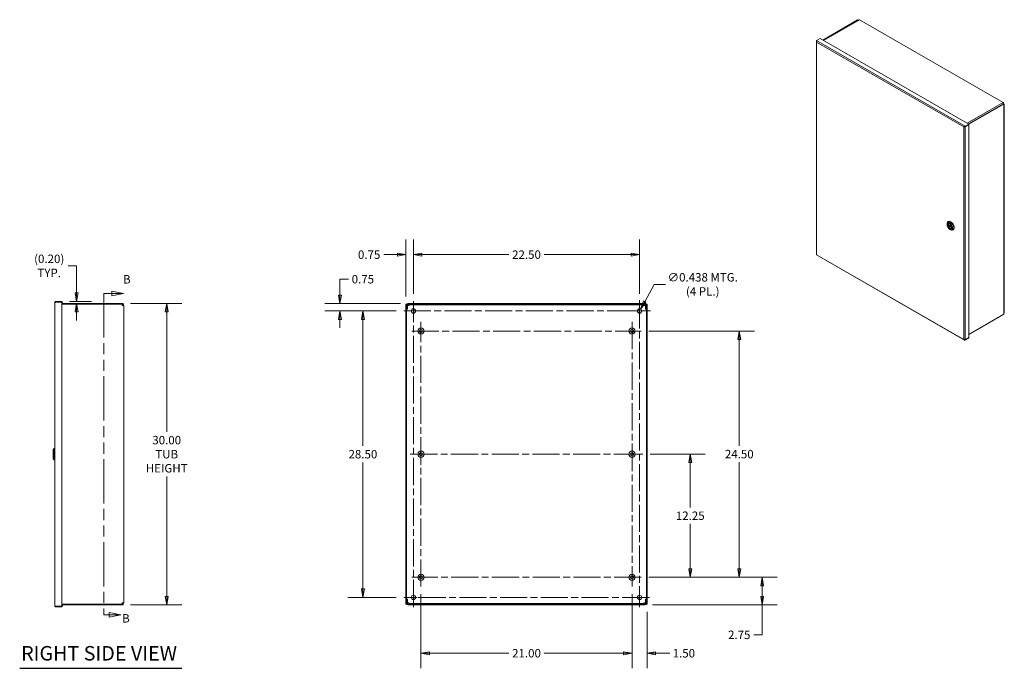
# Model space of a CAD drawing. Units: inches. Extents: x 10 to 195, y 10 to 121.
# Drawn here: x 97 to 195, y 56 to 120 of the extents above; entities that cross this region are included whole.
import ezdxf

# ---------------------------------------------------------------- set-up
doc = ezdxf.new("R2010")
doc.units = ezdxf.units.IN
doc.header["$LTSCALE"] = 12
doc.header["$MEASUREMENT"] = 0
doc.linetypes.add('CHAIN', pattern=[0.7087, 0.4724, -0.0591, 0.1181, -0.0591])
doc.linetypes.add('DOUBLE_DASH_CHAIN', pattern=[1.2403, 0.6614, -0.0827, 0.1654, -0.0827, 0.1654, -0.0827])
doc.layers.get('0').update_dxf_attribs({"lineweight": 5})
for name, color, linetype, lineweight in [('Center Mark (ANSI)', 7, 'Continuous', 5), ('Centerline (ANSI)', 7, 'Continuous', 5), ('Dimension (ANSI)', 7, 'Continuous', 5), ('Hatch (ANSI)', 7, 'Continuous', 5), ('Section Line (ANSI)', 7, 'DOUBLE_DASH_CHAIN', 5), ('Symbol (ANSI)', 7, 'Continuous', 5), ('Visible (ANSI)', 7, 'Continuous', 5), ('Visible Narrow (ANSI)', 7, 'Continuous', 5)]:
    doc.layers.add(name, color=color, linetype=linetype, lineweight=lineweight)
doc.styles.add('Note Text (ANSI)', font='tahoma.ttf')
doc.styles.add('ROMANS', font='tahoma.ttf')
doc.styles.add('Text Style168', font='tahoma.ttf')
doc.dimstyles.new('Default (ANSI)', dxfattribs={"dimscale": 12, "dimtxt": 0.07, "dimasz": 0.07, "dimexe": 0.125, "dimexo": 0.0625, "dimgap": 0.031496, "dimtad": 0, "dimtih": 1, "dimtoh": 1, "dimrnd": 1e-08, "dimzin": 0, "dimdsep": 46, "dimtxsty": 'ROMANS', "dimblk": 'Filled-1', "dimcen": 0.09, "dimdle": 0.393701, "dimclrd": 256, "dimclre": 256, "dimclrt": 256, "dimadec": 0, "dimazin": 0, "dimtfac": 1, "dimtofl": 0, "dimtmove": 0, "dimatfit": 3, "dimfxl": 1, "dimtolj": 1, "dimtzin": 0, "dimlwd": -1, "dimlwe": -1, "dimarcsym": 0})

# ---------------------------------------------------------------- blocks, each defined once
blk = doc.blocks.new('2dTransSection1')
at = {"layer": 'Section Line (ANSI)', "linetype": 'DOUBLE_DASH_CHAIN', "ltscale": 0.046201}
blk.add_line((8.7669, 7.7704), (8.7669, 5.1037), dxfattribs=at)
at = {"layer": 'Section Line (ANSI)', "linetype": 'Continuous'}
for p, q in [((8.7669, 7.7704), (8.7669, 7.7396)), ((8.7669, 7.7704), (8.8332, 7.7704)), ((8.9312, 7.7704), (8.8332, 7.7899)), ((8.8332, 7.7899), (8.8332, 7.7509)), ((8.8332, 7.7704), (8.9312, 7.7704)), ((8.8332, 7.7509), (8.9312, 7.7704)), ((8.7669, 5.1344), (8.7669, 5.1037)), ((8.7669, 5.1037), (8.8118, 5.1037)), ((8.9098, 5.1037), (8.8118, 5.1232)), ((8.8118, 5.1232), (8.8118, 5.0842)), ((8.8118, 5.1037), (8.9098, 5.1037)), ((8.8118, 5.0842), (8.9098, 5.1037))]:
    blk.add_line(p, q, dxfattribs=at)
at = {"layer": 'Section Line (ANSI)', "linetype": 'Continuous', "flags": 128}
for points in [[(8.8332, 7.7509), (8.9312, 7.7704), (8.8332, 7.7899), (8.8332, 7.7509)], [(8.8118, 5.0842), (8.9098, 5.1037), (8.8118, 5.1232), (8.8118, 5.0842)]]:
    blk.add_lwpolyline(points, dxfattribs=at)
at = {"layer": 'Section Line (ANSI)'}
for points in [[(8.8332, 7.7509), (8.9312, 7.7704), (8.8332, 7.7899), (8.8332, 7.7509)], [(8.8118, 5.0842), (8.9098, 5.1037), (8.8118, 5.1232), (8.8118, 5.0842)]]:
    blk.add_solid(points, dxfattribs=at)
at = {"layer": 'Section Line (ANSI)', "char_height": 0.07, "attachment_point": 7, "style": 'Note Text (ANSI)'}
for insert in [(8.9272, 7.8306), (8.9198, 5.0189)]:
    blk.add_mtext('B', dxfattribs=dict(at, insert=insert))
blk = doc.blocks.new('Filled-1')
at = {"color": 0}
for p, q in [((0, 0), (-1, 0.17)), ((-1, 0.17), (-1, -0.17)), ((-1, 0), (0, 0)), ((-1, -0.17), (0, 0))]:
    blk.add_line(p, q, dxfattribs=at)
at = {"color": 0, "flags": 128}
blk.add_lwpolyline([(-1, -0.17), (0, 0), (-1, 0.17), (-1, -0.17)], dxfattribs=at)
at = {"color": 0}
blk.add_solid([(-1, -0.17), (0, 0), (-1, 0.17), (-1, -0.17)], dxfattribs=at)
blk = doc.blocks.new('*D9')
at = {"layer": 'Defpoints', "color": 0, "transparency": 16777216}
for p in [(158.68, 64.994), (170.707, 64.994), (159.054, 62.244)]:
    blk.add_point(p, dxfattribs=at)
at = {"layer": 'Dimension (ANSI)', "transparency": 16777216}
for p, q in [((159.43, 64.994), (172.207, 64.994)), ((170.707, 64.154), (170.707, 63.084)), ((159.804, 62.244), (172.207, 62.244)), ((170.707, 62.244), (170.707, 59.268)), ((170.707, 59.268), (169.867, 59.268))]:
    blk.add_line(p, q, dxfattribs=at)
at = {"layer": 'Dimension (ANSI)', "transparency": 16777216, "xscale": 0.8400000035762786, "yscale": 0.8400000035762786, "zscale": 0.8400000035762786}
for p, rotation in [((170.707, 64.994), 90), ((170.707, 62.244), 270)]:
    blk.add_blockref('Filled-1', p, dxfattribs=dict(at, rotation=rotation))
at = {"layer": 'Dimension (ANSI)', "transparency": 16777216, "insert": (168.429, 59.268), "char_height": 0.84, "attachment_point": 5, "style": 'ROMANS'}
blk.add_mtext('\\A1;2.75', dxfattribs=at)
blk = doc.blocks.new('*D10')
at = {"layer": 'Defpoints', "color": 0, "transparency": 16777216}
for p in [(158.68, 89.494), (168.429, 89.494), (158.68, 64.994)]:
    blk.add_point(p, dxfattribs=at)
at = {"layer": 'Dimension (ANSI)', "transparency": 16777216}
for p, q in [((159.43, 89.494), (169.929, 89.494)), ((168.429, 88.654), (168.429, 78.069)), ((168.429, 65.834), (168.429, 76.438)), ((159.43, 64.994), (169.929, 64.994))]:
    blk.add_line(p, q, dxfattribs=at)
at = {"layer": 'Dimension (ANSI)', "transparency": 16777216, "xscale": 0.8400000035762786, "yscale": 0.8400000035762786, "zscale": 0.8400000035762786}
for p, rotation in [((168.429, 89.494), 90), ((168.429, 64.994), 270)]:
    blk.add_blockref('Filled-1', p, dxfattribs=dict(at, rotation=rotation))
at = {"layer": 'Dimension (ANSI)', "transparency": 16777216, "insert": (168.429, 77.254), "char_height": 0.84, "attachment_point": 5, "style": 'ROMANS'}
blk.add_mtext('\\A1;24.50', dxfattribs=at)
blk = doc.blocks.new('*D11')
at = {"layer": 'Defpoints', "color": 0, "transparency": 16777216}
for p in [(157.765, 64.079), (159.265, 62.318), (157.765, 57.435)]:
    blk.add_point(p, dxfattribs=at)
at = {"layer": 'Dimension (ANSI)', "transparency": 16777216}
for p, q in [((157.765, 63.329), (157.765, 55.935)), ((159.265, 61.568), (159.265, 55.935)), ((156.925, 57.435), (156.085, 57.435)), ((160.105, 57.435), (161.507, 57.435))]:
    blk.add_line(p, q, dxfattribs=at)
at = {"layer": 'Dimension (ANSI)', "transparency": 16777216, "xscale": 0.8400000035762786, "yscale": 0.8400000035762786, "zscale": 0.8400000035762786}
blk.add_blockref('Filled-1', (157.765, 57.435), dxfattribs=at)
at = {"layer": 'Dimension (ANSI)', "transparency": 16777216, "xscale": 0.8400000035762786, "yscale": 0.8400000035762786, "zscale": 0.8400000035762786, "rotation": 180}
blk.add_blockref('Filled-1', (159.265, 57.435), dxfattribs=at)
at = {"layer": 'Dimension (ANSI)', "transparency": 16777216, "insert": (162.919, 57.435), "char_height": 0.84, "attachment_point": 5, "style": 'ROMANS'}
blk.add_mtext('\\A1;1.50', dxfattribs=at)
blk = doc.blocks.new('*D12')
at = {"layer": 'Defpoints', "color": 0, "transparency": 16777216}
for p in [(136.765, 64.079), (157.765, 64.079), (136.765, 57.435)]:
    blk.add_point(p, dxfattribs=at)
at = {"layer": 'Dimension (ANSI)', "transparency": 16777216}
for p, q in [((136.765, 63.329), (136.765, 55.935)), ((157.765, 63.329), (157.765, 55.935)), ((137.605, 57.435), (145.505, 57.435)), ((156.925, 57.435), (149.025, 57.435))]:
    blk.add_line(p, q, dxfattribs=at)
at = {"layer": 'Dimension (ANSI)', "transparency": 16777216, "xscale": 0.8400000035762786, "yscale": 0.8400000035762786, "zscale": 0.8400000035762786, "rotation": 180}
blk.add_blockref('Filled-1', (136.765, 57.435), dxfattribs=at)
at = {"layer": 'Dimension (ANSI)', "transparency": 16777216, "xscale": 0.8400000035762786, "yscale": 0.8400000035762786, "zscale": 0.8400000035762786}
blk.add_blockref('Filled-1', (157.765, 57.435), dxfattribs=at)
at = {"layer": 'Dimension (ANSI)', "transparency": 16777216, "insert": (147.265, 57.435), "char_height": 0.84, "attachment_point": 5, "style": 'ROMANS'}
blk.add_mtext('\\A1;21.00', dxfattribs=at)
blk = doc.blocks.new('*D17')
at = {"layer": 'Defpoints', "color": 0, "transparency": 16777216}
for p in [(158.515, 97.101), (136.015, 92.463), (158.515, 92.463)]:
    blk.add_point(p, dxfattribs=at)
at = {"layer": 'Dimension (ANSI)', "transparency": 16777216}
for p, q in [((136.015, 93.213), (136.015, 98.601)), ((158.515, 93.213), (158.515, 98.601)), ((136.855, 97.101), (145.505, 97.101)), ((157.675, 97.101), (149.025, 97.101))]:
    blk.add_line(p, q, dxfattribs=at)
at = {"layer": 'Dimension (ANSI)', "transparency": 16777216, "xscale": 0.8400000035762786, "yscale": 0.8400000035762786, "zscale": 0.8400000035762786, "rotation": 180}
blk.add_blockref('Filled-1', (136.015, 97.101), dxfattribs=at)
at = {"layer": 'Dimension (ANSI)', "transparency": 16777216, "xscale": 0.8400000035762786, "yscale": 0.8400000035762786, "zscale": 0.8400000035762786}
blk.add_blockref('Filled-1', (158.515, 97.101), dxfattribs=at)
at = {"layer": 'Dimension (ANSI)', "transparency": 16777216, "insert": (147.265, 97.101), "char_height": 0.84, "attachment_point": 5, "style": 'ROMANS'}
blk.add_mtext('\\A1;22.50', dxfattribs=at)
blk = doc.blocks.new('*D18')
at = {"layer": 'Defpoints', "color": 0, "transparency": 16777216}
for p in [(136.015, 97.101), (135.265, 92.17), (136.015, 92.463)]:
    blk.add_point(p, dxfattribs=at)
at = {"layer": 'Dimension (ANSI)', "transparency": 16777216}
for p, q in [((135.265, 92.92), (135.265, 98.601)), ((136.015, 93.213), (136.015, 98.601)), ((134.425, 97.101), (133.055, 97.101)), ((136.855, 97.101), (137.695, 97.101))]:
    blk.add_line(p, q, dxfattribs=at)
at = {"layer": 'Dimension (ANSI)', "transparency": 16777216, "xscale": 0.8400000035762786, "yscale": 0.8400000035762786, "zscale": 0.8400000035762786}
blk.add_blockref('Filled-1', (135.265, 97.101), dxfattribs=at)
at = {"layer": 'Dimension (ANSI)', "transparency": 16777216, "xscale": 0.8400000035762786, "yscale": 0.8400000035762786, "zscale": 0.8400000035762786, "rotation": 180}
blk.add_blockref('Filled-1', (136.015, 97.101), dxfattribs=at)
at = {"layer": 'Dimension (ANSI)', "transparency": 16777216, "insert": (131.61, 97.101), "char_height": 0.84, "attachment_point": 5, "style": 'ROMANS'}
blk.add_mtext('\\A1;0.75', dxfattribs=at)
blk = doc.blocks.new('*D19')
at = {"layer": 'Defpoints', "color": 0, "transparency": 16777216}
for p in [(135.475, 92.244), (128.703, 91.494), (135.046, 91.494)]:
    blk.add_point(p, dxfattribs=at)
at = {"layer": 'Dimension (ANSI)', "transparency": 16777216}
for p, q in [((128.703, 93.084), (128.703, 94.658)), ((128.703, 94.658), (129.543, 94.658)), ((134.725, 92.244), (127.203, 92.244)), ((134.296, 91.494), (127.203, 91.494)), ((128.703, 90.654), (128.703, 89.814))]:
    blk.add_line(p, q, dxfattribs=at)
at = {"layer": 'Dimension (ANSI)', "transparency": 16777216, "xscale": 0.8400000035762786, "yscale": 0.8400000035762786, "zscale": 0.8400000035762786}
for p, rotation in [((128.703, 92.244), 270), ((128.703, 91.494), 90)]:
    blk.add_blockref('Filled-1', p, dxfattribs=dict(at, rotation=rotation))
at = {"layer": 'Dimension (ANSI)', "transparency": 16777216, "insert": (130.988, 94.658), "char_height": 0.84, "attachment_point": 5, "style": 'ROMANS'}
blk.add_mtext('\\A1;0.75', dxfattribs=at)
blk = doc.blocks.new('*D20')
at = {"layer": 'Defpoints', "color": 0, "transparency": 16777216}
for p in [(135.046, 91.494), (130.988, 62.994), (135.046, 62.994)]:
    blk.add_point(p, dxfattribs=at)
at = {"layer": 'Dimension (ANSI)', "transparency": 16777216}
for p, q in [((134.296, 91.494), (129.488, 91.494)), ((130.988, 90.654), (130.988, 78.061)), ((130.988, 63.834), (130.988, 76.427)), ((134.296, 62.994), (129.488, 62.994))]:
    blk.add_line(p, q, dxfattribs=at)
at = {"layer": 'Dimension (ANSI)', "transparency": 16777216, "xscale": 0.8400000035762786, "yscale": 0.8400000035762786, "zscale": 0.8400000035762786}
for p, rotation in [((130.988, 91.494), 90), ((130.988, 62.994), 270)]:
    blk.add_blockref('Filled-1', p, dxfattribs=dict(at, rotation=rotation))
at = {"layer": 'Dimension (ANSI)', "transparency": 16777216, "insert": (130.988, 77.244), "char_height": 0.84, "attachment_point": 5, "style": 'ROMANS'}
blk.add_mtext('\\A1;28.50', dxfattribs=at)
blk = doc.blocks.new('*D21')
at = {"layer": 'Defpoints', "color": 0, "transparency": 16777216}
for p in [(158.409, 91.303), (158.62, 91.686)]:
    blk.add_point(p, dxfattribs=at)
at = {"layer": 'Dimension (ANSI)', "transparency": 16777216}
for p, q in [((159.98, 94.145), (159.027, 92.421)), ((161.079, 94.145), (159.98, 94.145)), ((158.515, 90.414), (158.515, 92.574)), ((157.435, 91.494), (159.595, 91.494))]:
    blk.add_line(p, q, dxfattribs=at)
at = {"layer": 'Dimension (ANSI)', "transparency": 16777216, "xscale": 0.8400000035762786, "yscale": 0.8400000035762786, "zscale": 0.8400000035762786, "rotation": 241.0744362375652}
blk.add_blockref('Filled-1', (158.62, 91.686), dxfattribs=at)
at = {"layer": 'Dimension (ANSI)', "transparency": 16777216, "insert": (164.795, 94.145), "char_height": 0.84, "attachment_point": 5, "style": 'ROMANS'}
blk.add_mtext('\\A1;\\fTahoma|b0|i0;\\H0.8400;∅0.438 MTG.\\P\\fTahoma|b0|i0;\\H0.8400;(4 PL.)', dxfattribs=at)
blk = doc.blocks.new('*D24')
at = {"layer": 'Defpoints', "color": 0, "transparency": 16777216}
for p in [(101.035, 92.447), (102.503, 92.447), (102.503, 92.244)]:
    blk.add_point(p, dxfattribs=at)
at = {"layer": 'Dimension (ANSI)', "transparency": 16777216}
for p, q in [((101.663, 95.984), (102.503, 95.984)), ((102.503, 95.984), (102.503, 94.127)), ((102.503, 93.287), (102.503, 94.127)), ((101.785, 92.447), (104.003, 92.447)), ((102.503, 91.404), (102.503, 90.564))]:
    blk.add_line(p, q, dxfattribs=at)
at = {"layer": 'Dimension (ANSI)', "transparency": 16777216, "xscale": 0.8400000035762786, "yscale": 0.8400000035762786, "zscale": 0.8400000035762786}
for p, rotation in [((102.503, 92.447), 270), ((102.503, 92.244), 90)]:
    blk.add_blockref('Filled-1', p, dxfattribs=dict(at, rotation=rotation))
at = {"layer": 'Dimension (ANSI)', "transparency": 16777216, "insert": (99.783, 95.984), "char_height": 0.84, "attachment_point": 5, "style": 'ROMANS'}
blk.add_mtext('\\A1;\\fTahoma|b0|i0;\\H0.8400;(0.20)\\P\\fTahoma|b0|i0;\\H0.8400;TYP.', dxfattribs=at)
blk = doc.blocks.new('*D25')
at = {"layer": 'Defpoints', "color": 0, "transparency": 16777216}
for p in [(107.128, 92.244), (107.128, 62.244), (111.472, 62.244)]:
    blk.add_point(p, dxfattribs=at)
at = {"layer": 'Dimension (ANSI)', "transparency": 16777216}
for p, q in [((107.878, 92.244), (112.972, 92.244)), ((111.472, 91.404), (111.472, 79.467)), ((111.472, 63.084), (111.472, 75.022)), ((107.878, 62.244), (112.972, 62.244))]:
    blk.add_line(p, q, dxfattribs=at)
at = {"layer": 'Dimension (ANSI)', "transparency": 16777216, "xscale": 0.8400000035762786, "yscale": 0.8400000035762786, "zscale": 0.8400000035762786}
for p, rotation in [((111.472, 92.244), 90), ((111.472, 62.244), 270)]:
    blk.add_blockref('Filled-1', p, dxfattribs=dict(at, rotation=rotation))
at = {"layer": 'Dimension (ANSI)', "transparency": 16777216, "insert": (111.472, 77.244), "char_height": 0.84, "attachment_point": 5, "style": 'ROMANS'}
blk.add_mtext('\\A1;\\fTahoma|b0|i0;\\H0.8400;30.00\\P\\fTahoma|b0|i0;\\H0.8400;TUB\\P\\fTahoma|b0|i0;\\H0.8400;HEIGHT', dxfattribs=at)
blk = doc.blocks.new('*D29')
at = {"layer": 'Defpoints', "color": 0, "transparency": 16777216}
for p in [(158.827, 77.244), (163.552, 77.244), (158.68, 64.994)]:
    blk.add_point(p, dxfattribs=at)
at = {"layer": 'Dimension (ANSI)', "transparency": 16777216}
for p, q in [((159.577, 77.244), (165.052, 77.244)), ((163.552, 76.404), (163.552, 71.935)), ((163.552, 65.834), (163.552, 70.304)), ((159.43, 64.994), (165.052, 64.994))]:
    blk.add_line(p, q, dxfattribs=at)
at = {"layer": 'Dimension (ANSI)', "transparency": 16777216, "xscale": 0.8400000035762786, "yscale": 0.8400000035762786, "zscale": 0.8400000035762786}
for p, rotation in [((163.552, 77.244), 90), ((163.552, 64.994), 270)]:
    blk.add_blockref('Filled-1', p, dxfattribs=dict(at, rotation=rotation))
at = {"layer": 'Dimension (ANSI)', "transparency": 16777216, "insert": (163.552, 71.119), "char_height": 0.84, "attachment_point": 5, "style": 'ROMANS'}
blk.add_mtext('\\A1;12.25', dxfattribs=at)

msp = doc.modelspace()

# ---------------------------------------------------------------- hatches: boundary and pattern name
at = {"layer": 'Hatch (ANSI)'}
h = msp.add_hatch(dxfattribs=at)
h.set_pattern_fill('ANSI31', color=256, scale=12, style=0)
h.paths.add_polyline_path([(135.3387, 92.1702), (135.2647, 92.1702), (135.2647, 62.3182), (135.3387, 62.3182), (135.3387, 62.3807), (135.3387, 62.8067), (135.3387, 91.6817), (135.3387, 92.1077)])
h.paths.add_polyline_path([(159.2647, 62.3182), (159.2647, 92.1702), (159.1907, 92.1702), (159.1907, 92.1077), (159.1907, 91.6817), (159.1907, 62.8067), (159.1907, 62.3807), (159.1907, 62.3182)])
h = msp.add_hatch(dxfattribs=at)
h.set_pattern_fill('ANSI31', color=256, scale=12, angle=90, style=0)
edge = h.paths.add_edge_path()
edge.add_ellipse((159.0542, 92.1077), major_axis=(0, 0.0625), ratio=1, start_angle=270, end_angle=360)
edge.add_line((159.0542, 92.1702), (135.4752, 92.1702))
edge.add_ellipse((135.4752, 92.1077), major_axis=(-0.0625, 0), ratio=1, start_angle=270, end_angle=360)
edge.add_line((135.4127, 92.1077), (135.4127, 91.6817))
edge.add_line((135.4127, 91.6817), (135.3387, 91.6817))
edge.add_line((135.3387, 91.6817), (135.3387, 92.1077))
edge.add_ellipse((135.4752, 92.1077), major_axis=(0, 0.1365), ratio=1, start_angle=0, end_angle=90, ccw=False)
edge.add_line((135.4752, 92.2442), (159.0542, 92.2442))
edge.add_ellipse((159.0542, 92.1077), major_axis=(0.1365, 0), ratio=1, start_angle=0, end_angle=90, ccw=False)
edge.add_line((159.1907, 92.1077), (159.1907, 91.6817))
edge.add_line((159.1907, 91.6817), (159.1167, 91.6817))
edge.add_line((159.1167, 91.6817), (159.1167, 92.1077))
h = msp.add_hatch(dxfattribs=at)
h.set_pattern_fill('ANSI31', color=256, scale=12, angle=15, style=0)
edge = h.paths.add_edge_path()
edge.add_ellipse((135.4752, 62.3807), major_axis=(0, -0.0625), ratio=1, start_angle=270, end_angle=360)
edge.add_line((135.4752, 62.3182), (159.0542, 62.3182))
edge.add_ellipse((159.0542, 62.3807), major_axis=(0.0625, 0), ratio=1, start_angle=270, end_angle=360)
edge.add_line((159.1167, 62.3807), (159.1167, 62.8067))
edge.add_line((159.1167, 62.8067), (159.1907, 62.8067))
edge.add_line((159.1907, 62.8067), (159.1907, 62.3807))
edge.add_ellipse((159.0542, 62.3807), major_axis=(0, -0.1365), ratio=1, start_angle=0, end_angle=90, ccw=False)
edge.add_line((159.0542, 62.2442), (135.4752, 62.2442))
edge.add_ellipse((135.4752, 62.3807), major_axis=(-0.1365, 0), ratio=1, start_angle=0, end_angle=90, ccw=False)
edge.add_line((135.3387, 62.3807), (135.3387, 62.8067))
edge.add_line((135.3387, 62.8067), (135.4127, 62.8067))
edge.add_line((135.4127, 62.8067), (135.4127, 62.3807))

# ---------------------------------------------------------------- linework, layer by layer
at = {"layer": 'Center Mark (ANSI)', "linetype": 'CHAIN', "ltscale": 0.089594}
for p, q in [((135.0459, 91.4942), (136.9834, 91.4942)), ((159.4834, 91.4942), (157.5459, 91.4942)), ((158.5147, 62.0255), (158.5147, 63.963)), ((135.0459, 62.9942), (136.9834, 62.9942))]:
    msp.add_line(p, q, dxfattribs=at)
at = {"layer": 'Center Mark (ANSI)', "linetype": 'CHAIN', "ltscale": 0.084618}
for p, q in [((135.8497, 89.4942), (137.6797, 89.4942)), ((158.6797, 89.4942), (156.8497, 89.4942)), ((157.7647, 64.0792), (157.7647, 65.9092)), ((135.8497, 64.9942), (137.6797, 64.9942))]:
    msp.add_line(p, q, dxfattribs=at)
at = {"layer": 'Center Mark (ANSI)', "linetype": 'CHAIN', "ltscale": 0.098274}
for p, q in [((136.7647, 78.3067), (136.7647, 76.1817)), ((136.7647, 78.3067), (136.7647, 76.1817)), ((157.7647, 78.3067), (157.7647, 76.1817)), ((157.7647, 78.3067), (157.7647, 76.1817)), ((137.8272, 77.2442), (135.7022, 77.2442)), ((158.8272, 77.2442), (156.7022, 77.2442))]:
    msp.add_line(p, q, dxfattribs=at)
at = {"layer": 'Centerline (ANSI)', "linetype": 'CHAIN', "ltscale": 0.476224}
for p, q in [((136.0147, 62.0255), (136.0147, 92.463)), ((158.5147, 92.463), (158.5147, 62.0255)), ((135.0459, 91.4942), (159.4834, 91.4942)), ((136.7647, 64.0792), (136.7647, 90.4092)), ((157.7647, 90.4092), (157.7647, 64.0792)), ((135.8497, 89.4942), (158.6797, 89.4942)), ((135.7022, 77.2442), (158.8272, 77.2442)), ((158.6797, 64.9942), (135.8497, 64.9942)), ((159.4834, 62.9942), (135.0459, 62.9942))]:
    msp.add_line(p, q, dxfattribs=at)
at = {"layer": 'Symbol (ANSI)', "lineweight": 30}
msp.add_line((96.8448, 55.966), (112.9777, 55.966), dxfattribs=at)
at = {"layer": 'Visible (ANSI)'}
for p, q in [((180.1993, 120.4596), (176.7296, 118.4616)), ((180.2441, 120.4338), (176.7745, 118.4358)), ((180.2812, 120.4511), (176.778, 118.4337)), ((180.2441, 120.4338), (180.1993, 120.4596)), ((180.2441, 120.4298), (180.2441, 120.4338)), ((180.3298, 120.4784), (180.2874, 120.454)), ((194.673, 112.2401), (180.382, 120.4698)), ((176.4783, 118.6063), (176.1254, 118.4031)), ((176.4783, 118.6063), (191.2518, 110.0989)), ((176.099, 118.2981), (176.099, 97.1273)), ((194.7006, 112.1089), (191.231, 110.1108)), ((191.2518, 110.0711), (194.7455, 112.083)), ((194.6827, 112.1643), (194.7251, 112.1887)), ((194.6969, 112.1647), (194.6863, 112.1586)), ((194.7251, 112.1887), (194.6969, 112.1647)), ((194.7455, 112.083), (194.7006, 112.1089)), ((194.7018, 112.1277), (194.7627, 112.0926)), ((194.7455, 111.9874), (194.7455, 112.083)), ((194.7627, 111.9973), (194.7455, 111.9874)), ((194.797, 112.0449), (194.797, 91.3173)), ((190.7946, 109.8353), (190.7713, 109.8219)), ((190.8738, 109.8473), (190.8989, 109.8328)), ((191.2518, 110.0989), (190.8989, 109.8956)), ((190.8989, 109.8438), (191.2518, 110.047)), ((190.8989, 109.8328), (191.2518, 110.0361)), ((190.8989, 109.8438), (190.8989, 109.8956)), ((191.2518, 110.0361), (191.2423, 110.0415)), ((191.2518, 110.047), (191.2518, 110.0989)), ((191.2518, 110.0361), (191.2518, 88.8543)), ((189.1015, 100.0936), (189.1015, 100.1623)), ((189.1929, 100.0806), (189.5646, 99.8665)), ((189.2527, 100.0461), (189.1991, 100.0153)), ((189.1998, 100.3793), (189.2356, 100.4)), ((189.2762, 100.1858), (189.2429, 100.1666)), ((189.3749, 99.6189), (189.4343, 99.5844)), ((189.5423, 99.7237), (189.509, 99.7046)), ((189.5736, 99.8017), (189.5718, 99.8007)), ((189.6713, 99.5605), (189.7071, 99.5811)), ((176.1122, 97.073), (190.822, 88.6022)), ((100.3471, 62.1463), (100.3471, 92.3421)), ((101.0346, 92.4473), (100.4523, 92.4473)), ((100.4523, 92.3733), (100.4523, 92.4473)), ((100.4523, 92.3733), (101.0346, 92.3733)), ((100.4523, 92.3577), (101.0346, 92.3577)), ((101.0346, 92.3733), (101.0346, 92.4473)), ((101.0346, 92.3577), (101.0971, 92.3577)), ((101.0346, 92.3577), (101.0346, 62.1307)), ((101.0346, 92.2442), (107.1283, 92.2442)), ((101.0346, 92.1702), (107.0374, 92.1702)), ((101.0971, 92.3577), (101.0971, 92.2442)), ((107.0374, 92.0337), (107.0374, 92.1702)), ((107.0583, 92.2137), (107.0583, 92.1077)), ((107.0583, 92.2137), (107.1283, 92.2137)), ((107.1283, 92.1562), (107.0583, 92.1562)), ((107.0583, 92.0337), (107.0583, 92.1077)), ((107.0658, 92.0962), (107.0583, 92.0962)), ((107.1283, 92.2137), (107.1283, 92.2442)), ((107.1283, 92.2137), (107.1283, 92.1562)), ((135.3387, 92.1702), (135.2647, 92.1702)), ((135.2647, 92.1702), (135.2647, 62.3182)), ((135.3387, 62.3182), (135.3387, 92.1702)), ((135.3387, 92.1077), (135.3387, 91.6817)), ((135.4127, 91.6817), (135.4127, 92.1077)), ((159.0542, 92.2442), (135.4752, 92.2442)), ((135.4752, 92.1702), (159.0542, 92.1702)), ((135.5546, 92.1702), (135.5546, 92.0962)), ((135.5546, 92.0962), (135.5546, 92.0337)), ((158.9748, 92.0962), (135.5546, 92.0962)), ((158.9748, 92.0962), (158.9748, 92.1702)), ((158.9748, 92.0337), (158.9748, 92.0962)), ((159.1167, 92.1077), (159.1167, 91.6817)), ((159.2647, 92.1702), (159.1907, 92.1702)), ((159.1907, 92.1702), (159.1907, 62.3182)), ((159.1907, 91.6817), (159.1907, 92.1077)), ((159.2647, 62.3182), (159.2647, 92.1702)), ((107.0658, 92.0337), (107.0374, 92.0337)), ((107.0658, 92.0337), (107.2023, 92.0337)), ((107.2023, 92.0337), (107.2023, 62.4547)), ((135.3387, 91.6817), (135.4127, 91.6817)), ((135.5546, 92.0337), (135.4127, 92.0337)), ((159.1167, 92.0337), (158.9748, 92.0337)), ((159.1167, 91.6817), (159.1907, 91.6817)), ((194.7455, 91.1641), (191.2518, 89.1522)), ((194.7455, 91.2598), (194.7627, 91.2697)), ((194.7455, 91.1641), (194.7455, 91.2598)), ((191.2518, 88.8543), (190.8989, 88.6511)), ((190.8989, 88.6402), (191.2518, 88.8434)), ((191.2518, 88.7915), (190.8989, 88.5883)), ((190.8989, 88.6402), (190.8989, 88.5883)), ((191.2518, 88.8434), (191.2423, 88.8489)), ((191.2518, 88.8434), (191.2518, 88.7915)), ((100.1896, 77.697), (100.288, 77.7954)), ((100.1896, 76.7915), (100.1896, 77.697)), ((100.288, 76.693), (100.288, 77.7954)), ((100.288, 77.7954), (100.3471, 77.7954)), ((100.1896, 76.7915), (100.288, 76.693)), ((100.288, 76.693), (100.3471, 76.693)), ((135.4127, 62.8067), (135.3387, 62.8067)), ((135.3387, 62.8067), (135.3387, 62.3807)), ((135.4127, 62.3807), (135.4127, 62.8067)), ((159.1907, 62.8067), (159.1167, 62.8067)), ((159.1167, 62.8067), (159.1167, 62.3807)), ((159.1907, 62.3807), (159.1907, 62.8067)), ((101.0346, 62.1307), (100.4523, 62.1307)), ((100.4523, 62.1151), (101.0346, 62.1151)), ((100.4523, 62.1151), (100.4523, 62.0411)), ((101.0346, 62.0411), (100.4523, 62.0411)), ((107.0374, 62.3182), (101.0346, 62.3182)), ((107.1283, 62.2442), (101.0346, 62.2442)), ((101.0971, 62.1307), (101.0346, 62.1307)), ((101.0346, 62.1151), (101.0346, 62.0411)), ((101.0971, 62.2442), (101.0971, 62.1307)), ((107.0374, 62.4547), (107.0658, 62.4547)), ((107.0374, 62.3182), (107.0374, 62.4547)), ((107.0583, 62.3807), (107.0583, 62.4547)), ((107.0583, 62.3922), (107.0658, 62.3922)), ((107.0583, 62.3807), (107.0583, 62.2747)), ((107.0583, 62.3322), (107.1283, 62.3322)), ((107.1283, 62.2747), (107.0583, 62.2747)), ((107.2023, 62.4547), (107.0658, 62.4547)), ((107.1283, 62.3322), (107.1283, 62.2747)), ((107.1283, 62.2442), (107.1283, 62.2747)), ((135.2647, 62.3182), (135.3387, 62.3182)), ((135.4127, 62.4547), (135.5546, 62.4547)), ((159.0542, 62.3182), (135.4752, 62.3182)), ((135.4752, 62.2442), (159.0542, 62.2442)), ((135.5546, 62.4547), (135.5546, 62.3922)), ((135.5546, 62.3922), (135.5546, 62.3182)), ((135.5546, 62.3922), (158.9748, 62.3922)), ((158.9748, 62.3922), (158.9748, 62.4547)), ((158.9748, 62.4547), (159.1167, 62.4547)), ((158.9748, 62.3182), (158.9748, 62.3922)), ((159.1907, 62.3182), (159.2647, 62.3182))]:
    msp.add_line(p, q, dxfattribs=at)
for centre, radius in [((136.0147, 91.4942), 0.2188), ((158.5147, 91.4942), 0.2188), ((136.7647, 89.4942), 0.3125), ((136.7647, 89.4942), 0.165), ((157.7647, 89.4942), 0.3125), ((157.7647, 89.4942), 0.165), ((136.7647, 77.2442), 0.3125), ((136.7647, 77.2442), 0.165), ((157.7647, 77.2442), 0.3125), ((157.7647, 77.2442), 0.165), ((136.7647, 64.9942), 0.3125), ((136.7647, 64.9942), 0.165), ((157.7647, 64.9942), 0.3125), ((157.7647, 64.9942), 0.165), ((136.0147, 62.9942), 0.2188), ((158.5147, 62.9942), 0.2188)]:
    msp.add_circle(centre, radius, dxfattribs=at)
for centre, radius, start, end in [((107.0658, 92.0337), 0.0625, 0, 90), ((107.0658, 92.0337), 0.1365, 0, 63.857194), ((135.4752, 92.1077), 0.1365, 90, 180), ((135.4752, 92.1077), 0.0625, 90, 180), ((159.0542, 92.1077), 0.1365, 0, 90), ((159.0542, 92.1077), 0.0625, 0, 90), ((107.0658, 62.4547), 0.0625, 270, 0), ((107.0658, 62.4547), 0.1365, 296.142806, 0), ((135.4752, 62.3807), 0.1365, 180, 270), ((135.4752, 62.3807), 0.0625, 180, 270), ((159.0542, 62.3807), 0.1365, 270, 0), ((159.0542, 62.3807), 0.0625, 270, 0)]:
    msp.add_arc(centre, radius, start, end, dxfattribs=at)
for centre, major_axis, ratio, start_param, end_param in [((180.382, 120.3741), (-0.0584, 0.1014), 0.5780931, 5.4997209, 6.1813079), ((180.3395, 120.3497), (-0.0584, 0.1014), 0.5780931, 6.1813079, 6.2831853), ((194.673, 112.1444), (0.0584, -0.1014), 0.5780931, 1.6765412, 2.3581282), ((194.6306, 112.12), (-0.0584, 0.1014), 0.5780931, 4.2393166, 4.8181339), ((194.68, 112.0449), (0.117, 0), 0.5758617, 5.4977871, 7.0685835), ((189.4356, 99.9699), (-0.2358, 0.4094), 0.5780931, 2.3542608, 7.0705172), ((189.3831, 99.9397), (0.1356, -0.2354), 0.5780931, 3.7874569, 4.1040317), ((189.3759, 99.9356), (-0.133, 0.231), 0.5780931, 4.132867, 6.8665747), ((189.3759, 99.9356), (0.133, -0.231), 0.5780931, 4.132867, 6.8665747), ((189.3831, 99.9397), (-0.1356, 0.2354), 0.5780931, 5.5142463, 6.6699964), ((189.4714, 99.9905), (0.2358, -0.4094), 0.5780931, 0, 3.1415927), ((189.3831, 99.9397), (0.1356, -0.2354), 0.5780931, 5.8963742, 7.0521243), ((194.68, 91.3173), (0.117, 0), 0.5758617, 5.4977871, 6.2831853)]:
    msp.add_ellipse(centre, major_axis=major_axis, ratio=ratio, start_param=start_param, end_param=end_param, dxfattribs=at)
for major_axis in [(0.1937, -0.3363), (0.1406, -0.2442)]:
    msp.add_ellipse((189.3759, 99.9356), major_axis=major_axis, ratio=0.5780931, dxfattribs=at)
for points in [[(176.1105, 118.3271), (176.0916, 118.3048), (176.0978, 118.2748), (176.1254, 118.2559)], [(176.1119, 118.3287), (176.1115, 118.3282), (176.111, 118.3277), (176.1105, 118.3271)], [(190.7713, 109.8219), (190.7989, 109.809), (190.8456, 109.8085), (190.8792, 109.8224)], [(190.8792, 109.8224), (190.8863, 109.8253), (190.893, 109.8288), (190.8989, 109.8328)], [(176.1254, 97.0961), (176.1087, 97.1039), (176.0998, 97.1157), (176.0996, 97.1275)], [(100.3471, 92.3421), (100.3471, 92.3464), (100.3806, 92.3507), (100.4238, 92.355)], [(100.4238, 92.355), (100.433, 92.3559), (100.4427, 92.3568), (100.4523, 92.3577)], [(190.8792, 88.6445), (190.8456, 88.6366), (190.7989, 88.6432), (190.7713, 88.6621)], [(190.8989, 88.6511), (190.893, 88.6484), (190.8863, 88.6461), (190.8792, 88.6445)], [(100.4238, 62.1334), (100.3806, 62.1377), (100.3471, 62.142), (100.3471, 62.1463)], [(100.4523, 62.1307), (100.4427, 62.1316), (100.433, 62.1325), (100.4238, 62.1334)]]:
    msp.add_open_spline(points, degree=3, dxfattribs=at)
for points, knots in [([(176.1254, 118.4031), (176.1172, 118.3819), (176.1095, 118.3462), (176.1128, 118.309), (176.1143, 118.2909), (176.1184, 118.2726), (176.1254, 118.2559)], [-1, -1, -1, -1, -0.32751892, -0.32751892, -0.32751892, 0, 0, 0, 0]), ([(190.8989, 109.8956), (190.8621, 109.8909), (190.8258, 109.8716), (190.8004, 109.8509), (190.7881, 109.8408), (190.7782, 109.8305), (190.7713, 109.8219)], [-1, -1, -1, -1, -0.32751892, -0.32751892, -0.32751892, 0, 0, 0, 0]), ([(190.8361, 109.8478), (190.8297, 109.8477), (190.823, 109.8466), (190.8105, 109.843), (190.8045, 109.8405), (190.7975, 109.8369), (190.796, 109.8361), (190.7946, 109.8353)], [0, 0, 0, 0, 0.05848376, 0.05848376, 0.11568418, 0.11568418, 0.13100689, 0.13100689, 0.13100689, 0.13100689]), ([(190.8363, 109.8478), (190.8523, 109.8481), (190.8711, 109.8484), (190.8906, 109.8453), (190.8933, 109.8449), (190.8961, 109.8444), (190.8989, 109.8438)], [0.2843858, 0.2843858, 0.2843858, 0.2843858, 0.91100988, 0.91100988, 0.91100988, 1, 1, 1, 1]), ([(189.1929, 100.0806), (189.1921, 100.081), (189.1916, 100.0817), (189.1911, 100.0836), (189.1911, 100.0848), (189.1913, 100.086)], [0.151986761, 0.151986761, 0.151986761, 0.151986761, 0.167283887, 0.167283887, 0.182626745, 0.182626745, 0.182626745, 0.182626745]), ([(189.1913, 99.9977), (189.1911, 99.9993), (189.1911, 100.001), (189.1916, 100.0046), (189.1922, 100.0064), (189.1936, 100.0095), (189.1945, 100.011), (189.1967, 100.0135), (189.1979, 100.0146), (189.1991, 100.0153)], [0.061064829, 0.061064829, 0.061064829, 0.061064829, 0.076407687, 0.076407687, 0.091750545, 0.091750545, 0.106798166, 0.106798166, 0.121845787, 0.121845787, 0.121845787, 0.121845787]), ([(189.5605, 99.8734), (189.5608, 99.8719), (189.5613, 99.8704), (189.5627, 99.868), (189.5636, 99.8671), (189.5656, 99.8659), (189.5668, 99.8656), (189.5692, 99.8658), (189.5704, 99.8661), (189.5715, 99.8667)], [0.061064829, 0.061064829, 0.061064829, 0.061064829, 0.076407687, 0.076407687, 0.091750545, 0.091750545, 0.106798166, 0.106798166, 0.120781452, 0.120781452, 0.120781452, 0.120781452]), ([(189.5718, 99.8007), (189.5706, 99.8), (189.5693, 99.799), (189.5668, 99.7966), (189.5656, 99.7952), (189.5636, 99.7925), (189.5627, 99.7909), (189.5613, 99.7878), (189.5608, 99.7864), (189.5605, 99.7851)], [0.121845787, 0.121845787, 0.121845787, 0.121845787, 0.136893408, 0.136893408, 0.151941029, 0.151941029, 0.167283887, 0.167283887, 0.182626745, 0.182626745, 0.182626745, 0.182626745]), ([(176.1122, 97.0732), (176.1118, 97.0734), (176.1119, 97.0745), (176.1128, 97.0766), (176.1143, 97.0805), (176.1184, 97.0874), (176.1254, 97.0961)], [-0.50123104, -0.50123104, -0.50123104, -0.50123104, -0.32751892, -0.32751892, -0.32751892, 0, 0, 0, 0]), ([(176.1201, 97.0891), (176.1204, 97.09), (176.1207, 97.0909), (176.1215, 97.0936), (176.122, 97.0955), (176.1225, 97.0975)], [0.328936936, 0.328936936, 0.328936936, 0.328936936, 0.344692385, 0.344692385, 0.371061618, 0.371061618, 0.371061618, 0.371061618]), ([(100.4523, 92.4473), (100.4153, 92.4473), (100.3789, 92.4261), (100.3607, 92.3939), (100.3518, 92.3782), (100.3471, 92.3601), (100.3471, 92.3421)], [-1, -1, -1, -1, -0.32751892, -0.32751892, -0.32751892, 0, 0, 0, 0]), ([(100.424, 92.3548), (100.4285, 92.3642), (100.4376, 92.3716), (100.448, 92.373), (100.4494, 92.3732), (100.4509, 92.3733), (100.4523, 92.3733)], [0.27092232, 0.27092232, 0.27092232, 0.27092232, 0.91100988, 0.91100988, 0.91100988, 1, 1, 1, 1]), ([(190.8989, 88.5883), (190.8621, 88.5836), (190.8258, 88.594), (190.8004, 88.6185), (190.7881, 88.6304), (190.7782, 88.6454), (190.7713, 88.6621)], [-1, -1, -1, -1, -0.32751892, -0.32751892, -0.32751892, 0, 0, 0, 0]), ([(190.8812, 88.645), (190.8843, 88.6439), (190.8874, 88.643), (190.8906, 88.6421), (190.8933, 88.6414), (190.8961, 88.6408), (190.8989, 88.6402)], [0.80955206, 0.80955206, 0.80955206, 0.80955206, 0.91100988, 0.91100988, 0.91100988, 1, 1, 1, 1]), ([(100.4523, 62.0411), (100.4153, 62.0411), (100.3789, 62.0623), (100.3607, 62.0945), (100.3518, 62.1103), (100.3471, 62.1283), (100.3471, 62.1463)], [-1, -1, -1, -1, -0.32751892, -0.32751892, -0.32751892, 0, 0, 0, 0]), ([(100.424, 62.1336), (100.4285, 62.1242), (100.4376, 62.1168), (100.448, 62.1154), (100.4494, 62.1152), (100.4509, 62.1151), (100.4523, 62.1151)], [0.27092232, 0.27092232, 0.27092232, 0.27092232, 0.91100988, 0.91100988, 0.91100988, 1, 1, 1, 1])]:
    msp.add_open_spline(points, degree=3, knots=knots, dxfattribs=at)
at = {"layer": 'Visible Narrow (ANSI)'}
for p, q in [((180.382, 120.4698), (176.8122, 118.4141)), ((176.1254, 118.4031), (190.8989, 109.8956)), ((176.1254, 118.2559), (176.1254, 97.0961)), ((190.7713, 109.8219), (176.1254, 118.2559)), ((191.1032, 110.1844), (194.673, 112.2401)), ((194.7455, 112.0827), (194.7627, 112.0926)), ((194.7455, 112.0072), (194.7627, 111.9973)), ((194.7627, 91.2697), (194.7627, 111.9973)), ((190.7713, 88.6621), (190.7713, 109.8219)), ((190.8989, 109.8328), (190.8989, 88.6511)), ((189.1913, 100.086), (189.5605, 99.8734)), ((189.5605, 99.7851), (189.1913, 99.9977)), ((189.5718, 99.8007), (189.1991, 100.0153)), ((176.1254, 97.0961), (190.7713, 88.6621)), ((190.8875, 88.6467), (190.8989, 88.6402))]:
    msp.add_line(p, q, dxfattribs=at)
msp.add_open_spline([(176.1105, 118.3271), (176.111, 118.3268), (176.1115, 118.3265), (176.112, 118.3262)], degree=3, dxfattribs=at)
msp.add_open_spline([(190.823, 109.8463), (190.825, 109.8458), (190.8271, 109.8454), (190.8325, 109.8439), (190.8359, 109.8427), (190.8447, 109.8394), (190.8504, 109.8369), (190.8633, 109.8307), (190.8719, 109.8263), (190.8792, 109.8224)], degree=3, knots=[-0.21909322, -0.21909322, -0.21909322, -0.21909322, -0.19443541, -0.19443541, -0.15467172, -0.15467172, -0.09180511, -0.09180511, 0, 0, 0, 0], dxfattribs=at)

# ---------------------------------------------------------------- block references
at = {"layer": 'Section Line (ANSI)', "xscale": 12, "yscale": 12, "zscale": 12}
msp.add_blockref('2dTransSection1', (0, 0), dxfattribs=at)

# ---------------------------------------------------------------- texts
at = {"layer": 'Symbol (ANSI)', "insert": (96.9888, 56.262), "char_height": 1.44, "attachment_point": 7, "style": 'Text Style168'}
msp.add_mtext('RIGHT SIDE VIEW', dxfattribs=at)

# ---------------------------------------------------------------- dimensions: what is measured, and where the dimension line sits
at = {"layer": 'Dimension (ANSI)'}
for base, p1, p2, angle, override, picture, middle in [((136.0147, 97.1007), (135.2647, 92.1702), (136.0147, 92.463), 180, {"dimgap": 0.031496, "dimtih": 0, "dimtoh": 0, "dimdec": 2, "dimtol": 0, "dimlim": 0, "dimtp": 0, "dimtm": 0, "dimtdec": 2, "dimatfit": 1}, '*D18', (131.6101, 97.1007)), ((128.7027, 91.4942), (135.4752, 92.2442), (135.0459, 91.4942), 90, {"dimgap": 0.031496, "dimdec": 2, "dimtol": 0, "dimlim": 0, "dimtp": 0, "dimtm": 0, "dimtdec": 2, "dimatfit": 1}, '*D19', (130.988, 94.6581)), ((130.988, 62.9942), (135.0459, 91.4942), (135.0459, 62.9942), 270, {"dimgap": 0.031496, "dimdec": 2, "dimtol": 0, "dimlim": 0, "dimtp": 0, "dimtm": 0, "dimtdec": 2, "dimatfit": 1}, '*D20', (130.988, 77.2442)), ((168.4293, 89.4942), (158.6797, 64.9942), (158.6797, 89.4942), 90, {"dimgap": 0.031496, "dimdec": 2, "dimtol": 0, "dimlim": 0, "dimtp": 0, "dimtm": 0, "dimtdec": 2, "dimatfit": 1}, '*D10', (168.4293, 77.2537)), ((163.5516, 77.2442), (158.6797, 64.9942), (158.8272, 77.2442), 90, {"dimgap": 0.031496, "dimdec": 2, "dimtol": 0, "dimlim": 0, "dimtp": 0, "dimtm": 0, "dimtdec": 2, "dimatfit": 1}, '*D29', (163.5516, 71.1192)), ((170.7073, 64.9942), (159.0542, 62.2442), (158.6797, 64.9942), 90, {"dimgap": 0.031496, "dimdec": 2, "dimtol": 0, "dimlim": 0, "dimtp": 0, "dimtm": 0, "dimtdec": 2, "dimatfit": 2}, '*D9', (168.4293, 59.2676)), ((157.7647, 57.4352), (159.2647, 62.3182), (157.7647, 64.0792), 180, {"dimgap": 0.031496, "dimtih": 0, "dimtoh": 0, "dimdec": 2, "dimtol": 0, "dimlim": 0, "dimtp": 0, "dimtm": 0, "dimtdec": 2, "dimatfit": 1}, '*D11', (162.9192, 57.4352))]:
    dim = msp.add_linear_dim(base=base, p1=p1, p2=p2, angle=angle, dimstyle='Default (ANSI)', override=override, dxfattribs=at)
    dim.commit()
    dim.dimension.update_dxf_attribs({"geometry": picture, "text_midpoint": middle, "dimtype": 160})
for base, p1, p2, picture, middle in [((158.5147, 97.1007), (136.0147, 92.463), (158.5147, 92.463), '*D17', (147.2647, 97.1007)), ((136.7647, 57.4352), (157.7647, 64.0792), (136.7647, 64.0792), '*D12', (147.2647, 57.4352))]:
    dim = msp.add_linear_dim(base=base, p1=p1, p2=p2, dimstyle='Default (ANSI)', override={"dimgap": 0.031496, "dimtih": 0, "dimtoh": 0, "dimdec": 2, "dimtol": 0, "dimlim": 0, "dimtp": 0, "dimtm": 0, "dimtdec": 2, "dimatfit": 1}, dxfattribs=at)
    dim.commit()
    dim.dimension.update_dxf_attribs({"geometry": picture, "text_midpoint": middle, "dimtype": 160})
for base, p1, p2, text, override, picture, middle in [((102.503, 92.4473), (102.503, 92.2442), (101.0346, 92.4473), '\\fTahoma|b0|i0;\\H0.8400;(<>)\\P\\fTahoma|b0|i0;\\H0.8400;TYP.', {"dimgap": 0.031496, "dimdec": 2, "dimse1": 1, "dimtol": 0, "dimlim": 0, "dimtp": 0, "dimtm": 0, "dimtdec": 2, "dimtmove": 1, "dimatfit": 1}, '*D24', (102.4395, 95.9838)), ((111.4721, 62.2442), (107.1283, 92.2442), (107.1283, 62.2442), '\\fTahoma|b0|i0;\\H0.8400;<>\\P\\fTahoma|b0|i0;\\H0.8400;TUB\\P\\fTahoma|b0|i0;\\H0.8400;HEIGHT', {"dimgap": 0.031496, "dimdec": 2, "dimtol": 0, "dimlim": 0, "dimtp": 0, "dimtm": 0, "dimtdec": 2, "dimatfit": 1}, '*D25', (111.4721, 77.2442))]:
    dim = msp.add_linear_dim(base=base, p1=p1, p2=p2, angle=270, text=text, dimstyle='Default (ANSI)', override=override, dxfattribs=at)
    dim.commit()
    dim.dimension.update_dxf_attribs({"geometry": picture, "text_midpoint": middle, "dimtype": 160})
dim = msp.add_diameter_dim_2p(p1=(158.408861, 91.302749), p2=(158.620468, 91.68567), text='\\fTahoma|b0|i0;\\H0.8400;<> MTG.\\P\\fTahoma|b0|i0;\\H0.8400;(4 PL.)', dimstyle='Default (ANSI)', override={"dimgap": 0.031496, "dimdec": 3, "dimlfac": 1, "dimtol": 0, "dimlim": 0, "dimtp": 0, "dimtm": 0, "dimtdec": 3}, dxfattribs=at)
dim.commit()
dim.dimension.update_dxf_attribs({"geometry": '*D21', "text_midpoint": (164.795311, 94.145181), "dimtype": 163})

doc.saveas('drawing.dxf')
